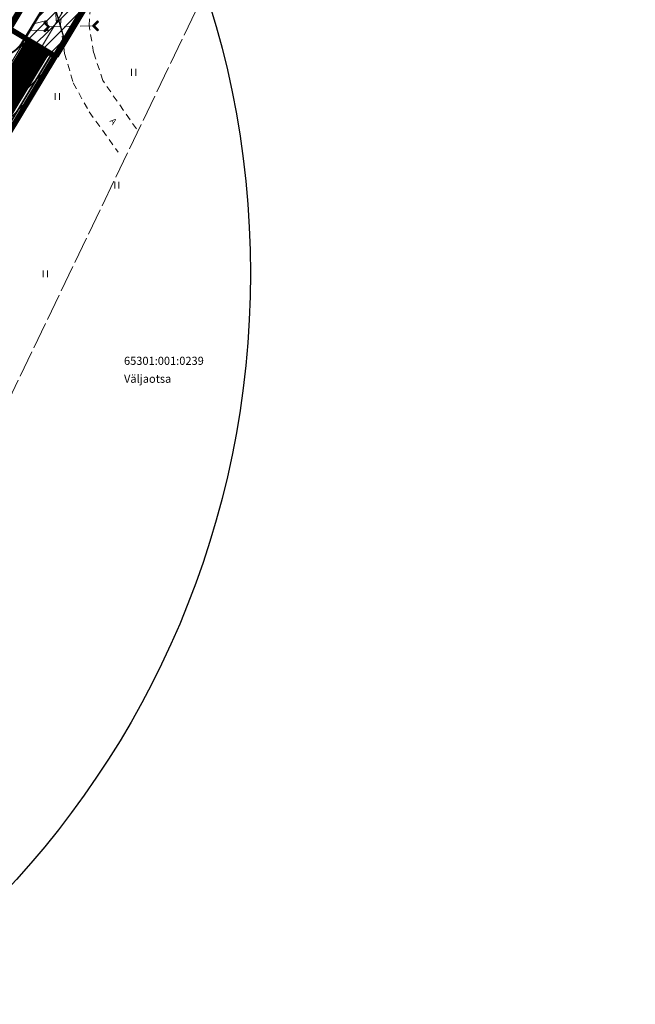
# Model space of a CAD drawing. Units: metres. Extents: x 544748 to 7388742, y 6582991 to 15462129.
# Drawn here: x 545321 to 545390, y 6583147 to 6583257 of the extents above; entities that cross this region are included whole.
import ezdxf
from ezdxf.enums import TextEntityAlignment as Align

# ---------------------------------------------------------------- set-up
doc = ezdxf.new("R2010")
doc.units = ezdxf.units.M
for name, pattern in [('ASFBET', [2.5, 1.5, -1]), ('HIDDEN', [0.375, 0.25, -0.125]), ('KATASTRIPIIR', [0.02, 0.01, 0.01]), ('TOOPIIR', [7, 6, -1]), ('TRUUP', [3.5, 2.5, -1]), ('VEEPIIR', [0.02, 0.01, 0.01])]:
    doc.linetypes.add(name, pattern=pattern)
for name, color, linetype in [('HALJASTUS', 3, 'Continuous'), ('KTRASS', 6, 'Continuous'), ('MOOTPIIR', 220, 'Continuous'), ('OPT-asf-uus', 253, 'Continuous'), ('OPT-tee kontuurjoon', 7, 'Continuous'), ('OPT_mood-piir', 1, 'Continuous'), ('OPT_uusveekogu', 5, 'Continuous'), ('PIIR', 36, 'Continuous'), ('TEE', 7, 'Continuous'), ('TRUUP', 6, 'Continuous'), ('VEEKOGU', 5, 'Continuous')]:
    doc.layers.add(name, color=color, linetype=linetype)
for name, color, linetype, lineweight in [('OPT-geo', 7, 'Continuous', 5), ('OPT-kinnistu piir', 36, 'Continuous', 15), ('OPT-servituut-tehno-plan', 20, 'Continuous', 0)]:
    doc.layers.add(name, color=color, linetype=linetype, lineweight=lineweight)
doc.styles.add('romans', font='romans.shx')
doc.styles.add('Style-INTL_ISO', font='INTL_ISO.shx')
doc.linetypes.add('-KS-', pattern='A,5,[139,mkm.shx,S=0.8,R=0,X=0,Y=0],5,-1.5,["K",romans,S=1.4,R=0,X=-0.7,Y=-0.7],-1.5,10,-3', length=26)

# ---------------------------------------------------------------- blocks, each defined once
blk = doc.blocks.new('TORVAL_3')
at = {"layer": 'TRUUP', "linetype": 'Continuous', "lineweight": 0}
for p, q in [((-1.1, 0.9), (-0.9, 1.1)), ((-0.2, 0), (-1.1, 0.9)), ((-1.1, -0.9), (-0.2, 0)), ((-1.09, 0.89), (-0.79, 0.99)), ((-1.05, 0.85), (-0.75, 0.95)), ((-1.04, 0.96), (-0.83, 1.03)), ((-1.01, 0.81), (-0.71, 0.91)), ((0, 0), (-1, 1)), ((-1, -1), (0, 0)), ((-0.97, 0.77), (-0.67, 0.87)), ((-0.96, 1.04), (-0.87, 1.07)), ((-0.93, 0.73), (-0.63, 0.83)), ((0.2, 0), (-0.9, 1.1)), ((-0.9, -1.1), (0.2, 0)), ((-0.89, 0.69), (-0.59, 0.79)), ((-0.86, 0.65), (-0.55, 0.75)), ((-0.82, 0.61), (-0.51, 0.71)), ((-0.78, 0.57), (-0.47, 0.67)), ((-0.74, 0.54), (-0.43, 0.64)), ((-0.7, 0.5), (-0.39, 0.6)), ((-0.66, 0.46), (-0.35, 0.56)), ((-0.62, 0.42), (-0.31, 0.52)), ((-0.58, 0.38), (-0.28, 0.48)), ((-0.54, 0.34), (-0.24, 0.44)), ((-0.5, 0.3), (-0.2, 0.4)), ((-0.46, 0.26), (-0.16, 0.36)), ((-0.42, 0.22), (-0.12, 0.32)), ((-0.4, -0.2), (0.2, 0)), ((-0.38, 0.18), (-0.08, 0.28)), ((-0.34, 0.14), (-0.04, 0.24)), ((-0.32, -0.12), (0.16, 0.04)), ((-0.3, 0.1), (0, 0.2)), ((-0.26, 0.06), (0.04, 0.16)), ((-0.24, -0.04), (0.12, 0.08)), ((-0.22, 0.02), (0.08, 0.12)), ((-1.1, -0.9), (-0.5, -0.7)), ((-1.1, -0.9), (-0.9, -1.1)), ((-1.06, -0.94), (-0.58, -0.78)), ((-1.02, -0.82), (-0.42, -0.63)), ((-1.02, -0.98), (-0.66, -0.86)), ((-0.98, -1.02), (-0.74, -0.94)), ((-0.95, -0.75), (-0.35, -0.55)), ((-0.94, -1.06), (-0.82, -1.02)), ((-0.87, -0.67), (-0.27, -0.47)), ((-0.79, -0.59), (-0.19, -0.39)), ((-0.71, -0.51), (-0.11, -0.31)), ((-0.63, -0.43), (-0.03, -0.23)), ((-0.55, -0.35), (0.05, -0.15)), ((-0.47, -0.27), (0.13, -0.08))]:
    blk.add_line(p, q, dxfattribs=at)
blk = doc.blocks.new('HEIN_3')
at = {"layer": 'HALJASTUS', "linetype": 'Continuous', "lineweight": 0}
for p, q in [((-0.46, 0.76), (-0.46, -0.76)), ((0.46, 0.76), (0.46, -0.76))]:
    blk.add_line(p, q, dxfattribs=at)

msp = doc.modelspace()

# ---------------------------------------------------------------- hatches: boundary and pattern name
at = {"layer": 'OPT-servituut-tehno-plan'}
h = msp.add_hatch(dxfattribs=at)
h.set_pattern_fill('ANSI31', color=6, scale=0.3)
h.set_pattern_definition([(45, (0.3605, -0.0535), (-0.67351920908, 0.67351920908), [])])
h.paths.add_polyline_path([(545343.6, 6583290.76), (545346.95, 6583288.57), (545290.49, 6583194.24), (545277.99, 6583185.6), (545217.03, 6583276.68), (545218.3, 6583277.3), (545219.3, 6583277.79), (545220.47, 6583278.42), (545279.04, 6583191.17), (545287.51, 6583197.04)])

# ---------------------------------------------------------------- linework, layer by layer
at = {"layer": 'KTRASS', "color": 7, "linetype": '-KS-', "lineweight": 0, "ltscale": 0.5, "flags": 128}
msp.add_lwpolyline([(545218.71, 6583278.46), (545278.52, 6583188.4), (545289, 6583195.64), (545345.23, 6583289.6)], dxfattribs=at)
at = {"layer": 'MOOTPIIR', "linetype": 'TOOPIIR', "lineweight": 0, "ltscale": 0.5}
msp.add_lwpolyline([(545106.65, 6583157.96), (545114.97, 6583149.33), (545124.18, 6583147.47), (545300.12, 6583172.97), (545353.85, 6583284.67), (545271.16, 6583342.46), (545203.02, 6583292.66), (545196.69, 6583283.63), (545190.12, 6583276.9), (545169.86, 6583268.29), (545158.28, 6583265.17), (545141.25, 6583230.74), (545121.29, 6583200.92), (545106.65, 6583157.96)], close=True, dxfattribs=at)
at = {"layer": 'OPT-asf-uus', "linetype": 'ByBlock', "const_width": 3}
msp.add_lwpolyline([(545287.98, 6583195.22), (545323.46, 6583253.91)], dxfattribs=at)
at = {"layer": 'OPT-geo', "linetype": 'HIDDEN', "ltscale": 5, "flags": 128}
msp.add_lwpolyline([(545325.4, 6583256.35), (545325.06, 6583260.08), (545326.36, 6583264.09), (545334.44, 6583275.35), (545343.99, 6583290.94), (545352, 6583303.52), (545362.39, 6583321.78), (545372.47, 6583340.26), (545382.47, 6583357.17), (545405.06, 6583395.7, -0.217678), (545407.78, 6583397.61), (545409.35, 6583397.91, 0.216656), (545410.71, 6583398.85), (545414.34, 6583404.98)], format="xyb", dxfattribs=at)
at = {"layer": 'OPT-kinnistu piir', "const_width": 0.15, "flags": 128}
msp.add_lwpolyline([(545403.38, 6583393.69), (545408.64, 6583390.81), (545325.6, 6583252.6), (545320.46, 6583255.69), (545332.81, 6583276.26), (545349.25, 6583303.61), (545379.66, 6583354.22), (545403.38, 6583393.69)], close=True, dxfattribs=at)
at = {"layer": 'OPT-servituut-tehno-plan', "color": 6, "flags": 128}
msp.add_lwpolyline([(545343.6, 6583290.76), (545346.95, 6583288.57), (545290.49, 6583194.24), (545277.99, 6583185.6), (545217.03, 6583276.68), (545217.03, 6583276.68), (545217.03, 6583276.68), (545218.3, 6583277.3), (545219.3, 6583277.79), (545219.3, 6583277.79), (545220.47, 6583278.42), (545220.47, 6583278.42), (545220.47, 6583278.42), (545220.47, 6583278.42), (545220.47, 6583278.42), (545220.47, 6583278.42), (545279.04, 6583191.17), (545287.51, 6583197.04)], close=True, dxfattribs=at)
at = {"layer": 'OPT-tee kontuurjoon', "linetype": 'ByBlock', "ltscale": 0.2, "const_width": 0.2}
for points in [[(545321.46, 6583253.96), (545327.05, 6583263.15)], [(545324.93, 6583253), (545287.94, 6583191.54)]]:
    msp.add_lwpolyline(points, dxfattribs=at)
msp.add_lwpolyline([(545312.27, 6583256.15), (545317.3, 6583253.08, 0.397212), (545321.46, 6583253.96)], format="xyb", dxfattribs=at)
at = {"layer": 'OPT_mood-piir', "const_width": 0.2, "flags": 128}
msp.add_lwpolyline([(545289.69, 6583193.32), (545286.25, 6583198.7), (545320.31, 6583255.53), (545325.44, 6583252.52), (545289.69, 6583193.32)], dxfattribs=at)
at = {"layer": 'OPT_uusveekogu'}
msp.add_circle((545246.94, 6583228.54), 100, dxfattribs=at)
at = {"layer": 'PIIR', "color": 36, "linetype": 'KATASTRIPIIR', "lineweight": 0, "ltscale": 0.5, "const_width": 0.6}
msp.add_lwpolyline([(545396.1, 6583106.49), (545356.38, 6583040.91), (545268.28, 6583028.91), (544989.77, 6582990.99), (544986.5, 6583005.63), (544979.44, 6583037.21), (544978.34, 6583042.18), (545088.01, 6583054.51), (545329.1, 6583081.59), (545281.66, 6583180.19), (545325.24, 6583252.65), (545408.28, 6583390.86), (545502.51, 6583547.68), (545511.74, 6583560.33), (545545.36, 6583668.74), (545609.42, 6583616.61)], dxfattribs=at)
at = {"layer": 'PIIR', "color": 36, "linetype": 'KATASTRIPIIR', "lineweight": 0, "ltscale": 0.5}
msp.add_lwpolyline([(545408.28, 6583390.86), (545325.24, 6583252.65), (545320.1, 6583255.74), (545332.45, 6583276.31), (545348.89, 6583303.66), (545379.3, 6583354.27), (545403.02, 6583393.74), (545408.28, 6583390.86)], close=True, dxfattribs=at)
at = {"layer": 'PIIR', "color": 36, "linetype": 'KATASTRIPIIR', "lineweight": 0, "ltscale": 0.5, "const_width": 0.6}
msp.add_lwpolyline([(545127.45, 6583161.95), (545123.23, 6583161.45), (545137.01, 6583200.21), (545148.85, 6583217.24), (545159.73, 6583232.87), (545165.93, 6583252.12), (545220.64, 6583278.67), (545219.93, 6583280.73), (545263.45, 6583314.08), (545332.45, 6583276.31), (545320.1, 6583255.74), (545325.24, 6583252.65), (545281.66, 6583180.19), (545127.45, 6583161.95)], close=True, dxfattribs=at)
at = {"layer": 'TEE', "color": 254, "flags": 128}
msp.add_lwpolyline([(545405.56, 6583396.14), (545357.18, 6583312.66), (545336.23, 6583278.15), (545326.5, 6583264.38, 0.209585), (545325.2, 6583258.04), (545326.27, 6583254.51), (545329.43, 6583259.45, 0.115018), (545330.95, 6583263.75), (545339.09, 6583275.37), (545355.15, 6583300.98), (545380.1, 6583345.24), (545408.98, 6583394.33), (545405.56, 6583396.14)], format="xyb", dxfattribs=at)
at = {"layer": 'TEE', "linetype": 'ASFBET', "lineweight": 0, "ltscale": 0.5}
for points in [[(545344.84, 6583289.88), (545334.57, 6583274.93), (545329.26, 6583267.11), (545327.05, 6583263.15), (545326.13, 6583259.36), (545325.85, 6583256.1), (545326.3, 6583252.95), (545327.27, 6583249.67), (545329.04, 6583246.45), (545332.26, 6583241.99)], [(545334.28, 6583244.56), (545330.55, 6583249.93), (545329.52, 6583253.06), (545329.03, 6583256.05), (545329.19, 6583258.43), (545330.16, 6583261.69), (545331.87, 6583264.9), (545337.19, 6583272.63), (545347.49, 6583287.99)]]:
    msp.add_lwpolyline(points, dxfattribs=at)
at = {"layer": 'TRUUP', "linetype": 'TRUUP', "lineweight": 0, "ltscale": 0.5}
msp.add_lwpolyline([(545324.54, 6583255.89), (545329.51, 6583256.01)], dxfattribs=at)
at = {"layer": 'VEEKOGU', "linetype": 'VEEPIIR', "lineweight": 0, "ltscale": 0.5}
msp.add_lwpolyline([(545322.58, 6583255.54), (545322.85, 6583256.23), (545324.32, 6583256.6), (545324.48, 6583255.47), (545322.58, 6583255.54)], dxfattribs=at)

# ---------------------------------------------------------------- block references
at = {"layer": 'HALJASTUS', "linetype": 'Continuous', "lineweight": 0, "xscale": 0.5, "yscale": 0.5}
for p in [(545333.97, 6583250.84), (545325.5, 6583248.16), (545332.1, 6583238.33), (545324.17, 6583228.49)]:
    msp.add_blockref('HEIN_3', p, dxfattribs=at)
at = {"layer": 'TRUUP', "linetype": 'Continuous', "lineweight": 0, "xscale": 0.5, "yscale": 0.5}
msp.add_blockref('TORVAL_3', (545324.54, 6583255.89), dxfattribs=at)
at = {"layer": 'TRUUP', "linetype": 'Continuous', "lineweight": 0, "xscale": 0.5, "yscale": 0.5, "rotation": 180}
msp.add_blockref('TORVAL_3', (545329.51, 6583256.01), dxfattribs=at)

# ---------------------------------------------------------------- texts
at = {"layer": 'PIIR', "color": 240, "linetype": 'KATASTRIPIIR', "lineweight": 0, "style": 'Style-INTL_ISO'}
msp.add_text('65301:001:0239', height=0.9, dxfattribs=at).set_placement((545332.9, 6583218.39))
msp.add_text('Väljaotsa ', height=0.9, dxfattribs=at).set_placement((545332.9, 6583217.3), align=Align.TOP_LEFT)
at = {"layer": 'TEE', "linetype": 'Continuous', "lineweight": 0, "style": 'Style-INTL_ISO'}
msp.add_text('A', height=0.7, rotation=308.0379, dxfattribs=at).set_placement((545331.72, 6583245.42), align=Align.MIDDLE_CENTER)

doc.saveas('drawing.dxf')
